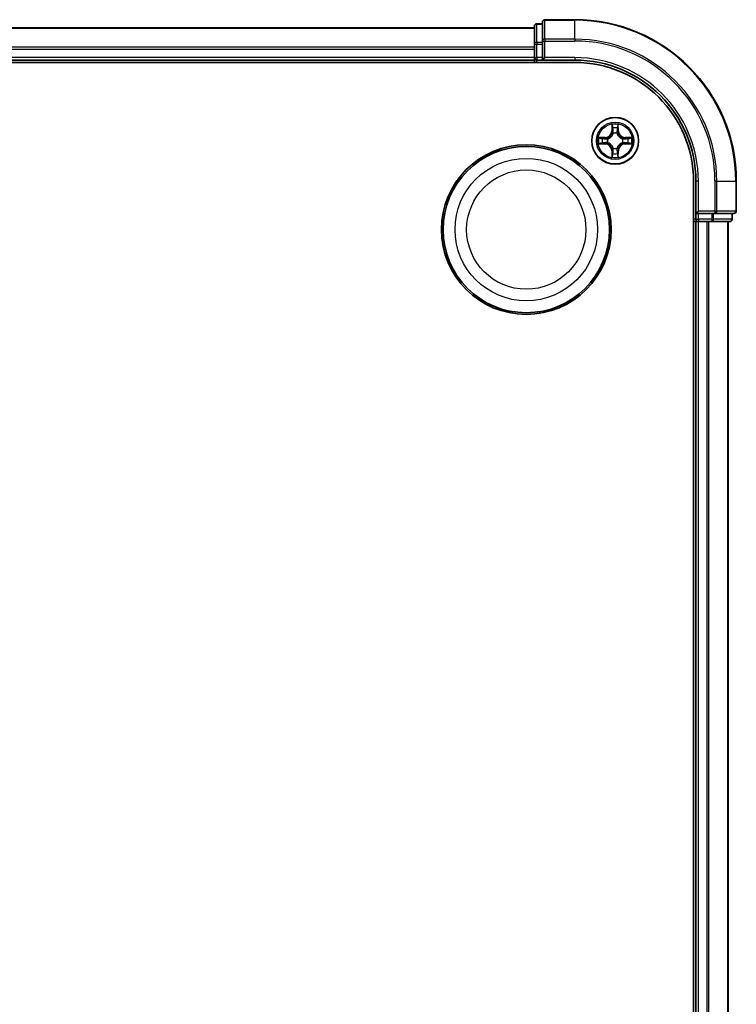
# Model space of a CAD drawing. Units: millimetres. Extents: x 0 to 5720, y 0 to 1124.
# Drawn here: x 1552 to 1640, y 680 to 802 of the extents above; entities that cross this region are included whole.
import ezdxf

# ---------------------------------------------------------------- set-up
doc = ezdxf.new("R2010")
doc.units = ezdxf.units.MM
doc.layers.add('Visible (ISO)', color=7, linetype='Continuous', lineweight=35)
doc.layers.add('Visible Narrow (ISO)', color=7, linetype='Continuous', lineweight=25)

msp = doc.modelspace()

# ---------------------------------------------------------------- linework, layer by layer
at = {"layer": 'Visible (ISO)'}
for p, q in [((1616.3443, 801.4703), (1616.3443, 799.1298)), ((1620.3443, 801.7703), (1616.6443, 801.7703)), ((1615.3443, 800.7703), (1365.3443, 800.7703)), ((1615.3443, 800.9703), (1615.3443, 798.729)), ((1616.3443, 801.2703), (1615.6443, 801.2703)), ((1616.3443, 799.1298), (1616.3443, 798.729)), ((1615.3443, 798.729), (1615.3443, 798.3534)), ((1615.3443, 798.3534), (1615.3443, 798.1298)), ((1615.3443, 798.1298), (1615.3443, 797.0703)), ((1616.3443, 797.0703), (1616.3443, 798.729)), ((1360.3443, 796.4703), (1620.3443, 796.4703)), ((1365.3443, 796.7703), (1615.3443, 796.7703)), ((1615.3443, 797.0703), (1615.3443, 796.7703)), ((1615.3443, 796.7703), (1615.3443, 796.4703)), ((1615.6443, 796.7703), (1616.3443, 796.7703)), ((1616.3443, 796.7703), (1616.6443, 797.0703)), ((1616.3443, 797.0703), (1616.3443, 796.7703)), ((1616.3443, 796.7703), (1620.3443, 796.7703)), ((1635.0443, 781.7703), (1635.0443, 571.7703)), ((1635.3443, 781.7703), (1635.3443, 777.7703)), ((1640.3443, 778.0703), (1640.3443, 781.7703)), ((1635.6443, 778.0703), (1635.3443, 777.7703)), ((1635.3443, 777.7703), (1635.3443, 777.0703)), ((1635.3443, 777.7703), (1635.6443, 777.7703)), ((1637.303, 777.7703), (1635.6443, 777.7703)), ((1637.303, 777.7703), (1637.7038, 777.7703)), ((1637.7038, 777.7703), (1640.0443, 777.7703)), ((1639.8443, 777.0703), (1639.8443, 777.7703)), ((1635.0443, 776.7703), (1635.3443, 776.7703)), ((1635.3443, 776.7703), (1635.6443, 776.7703)), ((1635.3443, 776.7703), (1635.3443, 576.7703)), ((1635.6443, 776.7703), (1636.7038, 776.7703)), ((1636.7038, 776.7703), (1636.9274, 776.7703)), ((1636.9274, 776.7703), (1637.303, 776.7703)), ((1637.303, 776.7703), (1639.5443, 776.7703)), ((1639.3443, 576.7703), (1639.3443, 776.7703))]:
    msp.add_line(p, q, dxfattribs=at)
for centre, radius in [((1625.3443, 786.7703), 2.9), ((1614.3443, 775.7703), 10.5), ((1614.3443, 775.7703), 10.3)]:
    msp.add_circle(centre, radius, dxfattribs=at)
for centre, radius, start, end in [((1616.6443, 801.4703), 0.3, 90, 180), ((1620.3443, 781.7703), 20, 0, 90), ((1615.6443, 800.9703), 0.3, 90, 180), ((1615.6443, 797.0703), 0.3, 180, 270), ((1620.3443, 781.7703), 15, 0, 90), ((1620.3443, 781.7703), 14.7, 0, 90), ((1635.6443, 777.0703), 0.3, 180, 270), ((1639.5443, 777.0703), 0.3, 270, 0), ((1640.0443, 778.0703), 0.3, 270, 0)]:
    msp.add_arc(centre, radius, start, end, dxfattribs=at)
at = {"layer": 'Visible Narrow (ISO)'}
for p, q in [((1616.6443, 801.7703), (1616.6443, 801.7008)), ((1616.6443, 801.7008), (1620.3443, 801.7008)), ((1616.6443, 799.3603), (1616.6443, 801.7008)), ((1620.3443, 801.7008), (1620.3443, 801.7703)), ((1620.3443, 799.3603), (1620.3443, 801.7008)), ((1365.3443, 800.7008), (1615.3443, 800.7008)), ((1615.6443, 801.2703), (1615.6443, 801.2008)), ((1615.6443, 798.9594), (1615.6443, 801.2008)), ((1615.6443, 801.2008), (1616.3443, 801.2008)), ((1615.6443, 798.9594), (1615.6443, 798.729)), ((1616.3443, 798.9594), (1615.6443, 798.9594)), ((1616.3443, 799.1298), (1616.6443, 799.1298)), ((1620.3443, 799.3603), (1616.6443, 799.3603)), ((1616.6443, 799.3603), (1616.6443, 799.1298)), ((1616.6443, 799.1298), (1620.3443, 799.1298)), ((1616.6443, 797.0703), (1616.6443, 799.1298)), ((1620.3443, 799.3603), (1620.3443, 799.1298)), ((1615.3443, 798.3603), (1365.3443, 798.3603)), ((1365.3443, 798.1298), (1615.3443, 798.1298)), ((1615.3443, 798.729), (1615.6443, 798.729)), ((1615.6443, 797.0703), (1615.6443, 798.729)), ((1615.6443, 798.729), (1616.3443, 798.729)), ((1615.3443, 797.0703), (1365.3443, 797.0703)), ((1615.3443, 797.0703), (1615.6443, 797.0703)), ((1615.6443, 797.0703), (1615.6443, 796.7703)), ((1616.3443, 797.0703), (1615.6443, 797.0703)), ((1615.6443, 796.4703), (1615.6443, 796.7703)), ((1620.3443, 797.0703), (1616.6443, 797.0703)), ((1620.3443, 797.0703), (1620.3443, 796.7703)), ((1624.9539, 788.7931), (1624.9403, 788.0135)), ((1624.9901, 788.0127), (1624.9403, 788.0135)), ((1624.9901, 788.0127), (1624.9986, 788.5027)), ((1624.9901, 788.0127), (1625.0627, 788.0114)), ((1625.6986, 788.0127), (1625.626, 788.0114)), ((1625.69, 788.5027), (1625.6986, 788.0127)), ((1625.6986, 788.0127), (1625.7484, 788.0135)), ((1625.7484, 788.0135), (1625.7348, 788.7931)), ((1624.1011, 787.1744), (1623.3216, 787.1608)), ((1623.612, 787.116), (1624.102, 787.1246)), ((1624.102, 787.1246), (1624.1011, 787.1744)), ((1624.102, 787.1246), (1624.1033, 787.0519)), ((1624.4074, 787.0169), (1624.428, 787.0114)), ((1625.1032, 787.6866), (1625.0978, 787.7072)), ((1625.5909, 787.7072), (1625.5854, 787.6866)), ((1626.2606, 787.0114), (1626.2813, 787.0169)), ((1626.5867, 787.1246), (1626.5854, 787.0519)), ((1626.5867, 787.1246), (1626.5875, 787.1744)), ((1626.5867, 787.1246), (1627.0767, 787.116)), ((1627.3671, 787.1608), (1626.5875, 787.1744)), ((1623.3216, 786.3799), (1624.1011, 786.3663)), ((1624.102, 786.4161), (1623.612, 786.4246)), ((1624.102, 786.4161), (1624.1011, 786.3663)), ((1624.102, 786.4161), (1624.1033, 786.4887)), ((1624.428, 786.5292), (1624.4074, 786.5238)), ((1624.9901, 785.528), (1624.9403, 785.5271)), ((1624.9403, 785.5271), (1624.9539, 784.7476)), ((1624.9901, 785.528), (1625.0627, 785.5293)), ((1624.9986, 785.0379), (1624.9901, 785.528)), ((1625.0978, 785.8334), (1625.1032, 785.854)), ((1625.5854, 785.854), (1625.5909, 785.8334)), ((1625.6986, 785.528), (1625.626, 785.5293)), ((1625.6986, 785.528), (1625.69, 785.0379)), ((1625.6986, 785.528), (1625.7484, 785.5271)), ((1625.7348, 784.7476), (1625.7484, 785.5271)), ((1626.2813, 786.5238), (1626.2606, 786.5292)), ((1626.5867, 786.4161), (1626.5854, 786.4887)), ((1627.0767, 786.4246), (1626.5867, 786.4161)), ((1626.5867, 786.4161), (1626.5875, 786.3663)), ((1626.5875, 786.3663), (1627.3671, 786.3799)), ((1635.6443, 781.7703), (1635.3443, 781.7703)), ((1635.6443, 778.0703), (1635.6443, 781.7703)), ((1637.7038, 781.7703), (1637.7038, 778.0703)), ((1637.9343, 781.7703), (1637.7038, 781.7703)), ((1637.9343, 778.0703), (1637.9343, 781.7703)), ((1637.9343, 781.7703), (1640.2748, 781.7703)), ((1640.2748, 781.7703), (1640.2748, 778.0703)), ((1640.2748, 781.7703), (1640.3443, 781.7703)), ((1635.3443, 777.0703), (1635.0443, 777.0703)), ((1635.3443, 777.0703), (1635.6443, 777.0703)), ((1637.7038, 778.0703), (1635.6443, 778.0703)), ((1635.6443, 777.0703), (1635.6443, 777.7703)), ((1637.303, 777.0703), (1635.6443, 777.0703)), ((1635.6443, 777.0703), (1635.6443, 776.7703)), ((1637.303, 777.7703), (1637.303, 777.0703)), ((1637.303, 777.0703), (1637.303, 776.7703)), ((1637.303, 777.0703), (1637.5334, 777.0703)), ((1637.5334, 777.0703), (1637.5334, 777.7703)), ((1639.7748, 777.0703), (1637.5334, 777.0703)), ((1637.7038, 778.0703), (1637.7038, 777.7703)), ((1637.7038, 778.0703), (1637.9343, 778.0703)), ((1640.2748, 778.0703), (1637.9343, 778.0703)), ((1639.7748, 777.7703), (1639.7748, 777.0703)), ((1639.7748, 777.0703), (1639.8443, 777.0703)), ((1640.2748, 778.0703), (1640.3443, 778.0703)), ((1635.6443, 576.7703), (1635.6443, 776.7703)), ((1636.7038, 776.7703), (1636.7038, 576.7703)), ((1636.9343, 576.7703), (1636.9343, 776.7703)), ((1639.2748, 776.7703), (1639.2748, 576.7703))]:
    msp.add_line(p, q, dxfattribs=at)
for centre, radius in [((1625.3443, 786.7703), 2.8677), ((1625.3443, 786.7703), 2.3092), ((1625.3443, 786.7703), 2.1415), ((1614.3443, 775.7703), 8.8207), ((1614.3443, 775.7703), 7.384)]:
    msp.add_circle(centre, radius, dxfattribs=at)
for centre, radius, start, end in [((1620.3443, 781.7703), 19.9305, 0, 90), ((1620.3443, 781.7703), 17.59, 0, 90), ((1620.3443, 781.7703), 17.3595, 0, 90), ((1620.3443, 781.7703), 15.3, 0, 90), ((1624.0862, 788.0284), 0.8542, 271, 359), ((1624.0862, 788.0284), 0.904, 271, 359), ((1625.3443, 786.7703), 2.0601, 79.074582, 100.925418), ((1625.3443, 786.7703), 1.6122, 79.692479, 100.307521), ((1626.6024, 788.0284), 0.904, 181, 269), ((1626.6024, 788.0284), 0.8542, 181, 269), ((1625.3443, 786.7703), 2.0601, 169.074582, 190.925418), ((1625.3443, 786.7703), 1.6122, 169.692479, 190.307521), ((1625.3443, 786.7703), 0.9688, 165.258044, 194.741956), ((1625.3443, 786.7703), 0.9475, 165.258044, 194.741956), ((1625.3443, 786.7703), 0.9688, 75.258044, 104.741956), ((1625.3443, 786.7703), 0.9475, 75.258044, 104.741956), ((1625.3443, 786.7703), 0.9475, 345.258044, 14.741956), ((1625.3443, 786.7703), 0.9688, 345.258044, 14.741956), ((1625.3443, 786.7703), 1.6122, 349.692479, 10.307521), ((1625.3443, 786.7703), 2.0601, 349.074582, 10.925418), ((1624.0862, 785.5122), 0.8542, 1, 89), ((1624.0862, 785.5122), 0.904, 1, 89), ((1625.3443, 786.7703), 0.9688, 255.258044, 284.741956), ((1625.3443, 786.7703), 0.9475, 255.258044, 284.741956), ((1626.6024, 785.5122), 0.904, 91, 179), ((1626.6024, 785.5122), 0.8542, 91, 179), ((1625.3443, 786.7703), 2.0601, 259.074582, 280.925418), ((1625.3443, 786.7703), 1.6122, 259.692479, 280.307521)]:
    msp.add_arc(centre, radius, start, end, dxfattribs=at)
for centre, major_axis, ratio, start_param, end_param in [((1616.6443, 801.4703), (-0.3, 0), 0.76822128, 4.71238898, 6.28318531), ((1615.6443, 800.9703), (-0.3, 0), 0.76822128, 4.71238898, 6.28318531), ((1615.6443, 798.729), (-0.3, 0), 0.76822128, 4.71238898, 6.28318531), ((1616.6443, 799.1298), (-0.3, 0), 0.76822128, 4.71238898, 6.28318531), ((1625.0484, 788.5018), (-0.05, -0.002), 0.54850665, 4.7835784, 6.17876057), ((1625.0639, 788.3124), (-0.0494, -0.008), 0.89574018, 4.73044269, 6.08586581), ((1625.1125, 788.0105), (-0.0494, -0.008), 0.89572054, 4.73483766, 6.08588361), ((1625.5762, 788.0105), (0.0494, -0.008), 0.89572054, 0.1973017, 1.54834765), ((1625.6248, 788.3124), (0.0494, -0.008), 0.89574018, 0.19731949, 1.55274262), ((1625.6402, 788.5018), (0.05, -0.002), 0.54850665, 0.10442473, 1.4996069), ((1623.6128, 787.0662), (0.002, 0.05), 0.54850665, 0.10442473, 1.4996069), ((1623.8023, 787.0508), (0.008, 0.0494), 0.89574018, 0.19731949, 1.55274262), ((1624.1042, 787.0021), (0.008, 0.0494), 0.89572054, 0.1973017, 1.54834765), ((1624.4508, 787.0055), (-0.0091, 0.0492), 0.87684641, 0.18229136, 1.17990219), ((1624.4508, 787.0055), (-0.0149, 0.0477), 0.41070123, 0.09573579, 1.31868747), ((1625.1092, 787.6639), (-0.0492, 0.0091), 0.87684642, 5.10328313, 6.10089396), ((1625.1092, 787.6639), (-0.0477, 0.0149), 0.41070123, 4.96449783, 6.18744952), ((1625.5795, 787.6639), (0.0477, 0.0149), 0.41070123, 0.09573579, 1.31868747), ((1625.5795, 787.6639), (0.0492, 0.0091), 0.87684641, 0.18229136, 1.17990219), ((1626.2379, 787.0055), (0.0091, 0.0492), 0.87684642, 5.10328313, 6.10089396), ((1626.2379, 787.0055), (0.0149, 0.0477), 0.41070123, 4.96449783, 6.18744952), ((1626.5845, 787.0021), (-0.008, 0.0494), 0.89572054, 4.73483766, 6.08588361), ((1626.8864, 787.0508), (-0.008, 0.0494), 0.89574018, 4.73044269, 6.08586581), ((1627.0759, 787.0662), (-0.002, 0.05), 0.54850665, 4.7835784, 6.17876057), ((1623.6128, 786.4744), (0.002, -0.05), 0.54850665, 4.7835784, 6.17876057), ((1623.8023, 786.4899), (0.008, -0.0494), 0.89574018, 4.73044269, 6.08586581), ((1624.1042, 786.5385), (0.008, -0.0494), 0.89572054, 4.73483766, 6.08588361), ((1624.4508, 786.5352), (-0.0091, -0.0492), 0.87684642, 5.10328313, 6.10089396), ((1624.4508, 786.5352), (-0.0149, -0.0477), 0.41070123, 4.96449783, 6.18744952), ((1625.1092, 785.8767), (-0.0492, -0.0091), 0.87684641, 0.18229136, 1.17990219), ((1625.1092, 785.8767), (-0.0477, -0.0149), 0.41070123, 0.09573579, 1.31868747), ((1625.1125, 785.5301), (-0.0494, 0.008), 0.89572054, 0.1973017, 1.54834765), ((1625.5762, 785.5301), (0.0494, 0.008), 0.89572054, 4.73483766, 6.08588361), ((1625.5795, 785.8767), (0.0477, -0.0149), 0.41070123, 4.96449783, 6.18744952), ((1625.5795, 785.8767), (0.0492, -0.0091), 0.87684642, 5.10328313, 6.10089396), ((1626.2379, 786.5352), (0.0149, -0.0477), 0.41070123, 0.09573579, 1.31868747), ((1626.2379, 786.5352), (0.0091, -0.0492), 0.87684641, 0.18229136, 1.17990219), ((1626.5845, 786.5385), (-0.008, -0.0494), 0.89572054, 0.1973017, 1.54834765), ((1626.8864, 786.4899), (-0.008, -0.0494), 0.89574018, 0.19731949, 1.55274262), ((1627.0759, 786.4744), (-0.002, -0.05), 0.54850665, 0.10442473, 1.4996069), ((1625.0484, 785.0388), (-0.05, 0.002), 0.54850665, 0.10442473, 1.4996069), ((1625.0639, 785.2282), (-0.0494, 0.008), 0.89574018, 0.19731949, 1.55274262), ((1625.6248, 785.2282), (0.0494, 0.008), 0.89574018, 4.73044269, 6.08586581), ((1625.6402, 785.0388), (0.05, 0.002), 0.54850665, 4.7835784, 6.17876057), ((1637.303, 777.0703), (0, -0.3), 0.76822128, 0, 1.57079633), ((1637.7038, 778.0703), (0, -0.3), 0.76822128, 0, 1.57079633), ((1639.5443, 777.0703), (0, -0.3), 0.76822128, 0, 1.57079633), ((1640.0443, 778.0703), (0, -0.3), 0.76822128, 0, 1.57079633)]:
    msp.add_ellipse(centre, major_axis=major_axis, ratio=ratio, start_param=start_param, end_param=end_param, dxfattribs=at)
for points, knots in [([(1625.0438, 788.529), (1625.0434, 788.5441), (1625.0413, 788.5596), (1625.0328, 788.6005), (1625.0247, 788.6262), (1625.0066, 788.6748), (1624.9969, 788.6979), (1624.9761, 788.745), (1624.9649, 788.7691), (1624.9539, 788.7931)], [0, 0, 0, 0, 0.0059340385, 0.0059340385, 0.0154285, 0.0154285, 0.0237449879, 0.0237449879, 0.0323943032, 0.0323943032, 0.0323943032, 0.0323943032]), ([(1624.9539, 788.7931), (1624.9594, 788.7667), (1624.965, 788.7402), (1624.9754, 788.6883), (1624.9802, 788.6629), (1624.9892, 788.6094), (1624.9932, 788.5812), (1624.9974, 788.5362), (1624.9985, 788.5192), (1624.9986, 788.5027)], [-0.0323943032, -0.0323943032, -0.0323943032, -0.0323943032, -0.0237449879, -0.0237449879, -0.0154285, -0.0154285, -0.0059340385, -0.0059340385, 0, 0, 0, 0]), ([(1624.9986, 788.5027), (1625.0003, 788.4624), (1625.0024, 788.4255), (1625.0076, 788.3616), (1625.0107, 788.3345), (1625.0141, 788.3133)], [0, 0, 0, 0, 0.014491423, 0.014491423, 0.0289828459, 0.0289828459, 0.0289828459, 0.0289828459]), ([(1625.0141, 788.3133), (1625.0222, 788.263), (1625.0303, 788.2127), (1625.0465, 788.112), (1625.0546, 788.0617), (1625.0627, 788.0114)], [0, 0, 0, 0, 0.0343899271, 0.0343899271, 0.0687798542, 0.0687798542, 0.0687798542, 0.0687798542]), ([(1625.0559, 788.3565), (1625.0528, 788.3758), (1625.0503, 788.4004), (1625.0462, 788.4587), (1625.0447, 788.4923), (1625.0438, 788.529)], [-0.0289828459, -0.0289828459, -0.0289828459, -0.0289828459, -0.014491423, -0.014491423, 0, 0, 0, 0]), ([(1625.1043, 788.0545), (1625.0962, 788.1049), (1625.0882, 788.1552), (1625.072, 788.2558), (1625.064, 788.3062), (1625.0559, 788.3565)], [-0.0687798542, -0.0687798542, -0.0687798542, -0.0687798542, -0.0343899271, -0.0343899271, 0, 0, 0, 0]), ([(1625.0627, 788.0114), (1625.0744, 787.943), (1625.0789, 787.8733), (1625.0738, 787.7622), (1625.0696, 787.7219), (1625.0623, 787.6806)], [0, 0, 0, 0, 0.0491206273, 0.0491206273, 0.0764653604, 0.0764653604, 0.0764653604, 0.0764653604]), ([(1625.0978, 787.7072), (1625.1066, 787.7506), (1625.1121, 787.7929), (1625.1197, 787.9095), (1625.1158, 787.9827), (1625.1043, 788.0545)], [-0.0764653604, -0.0764653604, -0.0764653604, -0.0764653604, -0.0491206273, -0.0491206273, 0, 0, 0, 0]), ([(1625.5844, 788.0545), (1625.5729, 787.9827), (1625.569, 787.9095), (1625.5766, 787.7929), (1625.5821, 787.7506), (1625.5909, 787.7072)], [-0.0982412545, -0.0982412545, -0.0982412545, -0.0982412545, -0.0491206273, -0.0491206273, -0.0217758941, -0.0217758941, -0.0217758941, -0.0217758941]), ([(1625.6328, 788.3565), (1625.6247, 788.3062), (1625.6167, 788.2558), (1625.6005, 788.1552), (1625.5925, 788.1049), (1625.5844, 788.0545)], [-0.0687798542, -0.0687798542, -0.0687798542, -0.0687798542, -0.0343899271, -0.0343899271, 0, 0, 0, 0]), ([(1625.6264, 787.6806), (1625.6191, 787.7219), (1625.6149, 787.7622), (1625.6097, 787.8733), (1625.6143, 787.943), (1625.626, 788.0114)], [0.0217758941, 0.0217758941, 0.0217758941, 0.0217758941, 0.0491206273, 0.0491206273, 0.0982412545, 0.0982412545, 0.0982412545, 0.0982412545]), ([(1625.626, 788.0114), (1625.6341, 788.0617), (1625.6422, 788.112), (1625.6584, 788.2127), (1625.6665, 788.263), (1625.6746, 788.3133)], [0, 0, 0, 0, 0.0343899271, 0.0343899271, 0.0687798542, 0.0687798542, 0.0687798542, 0.0687798542]), ([(1625.6449, 788.529), (1625.644, 788.4925), (1625.6425, 788.4591), (1625.6385, 788.4008), (1625.6359, 788.3759), (1625.6328, 788.3565)], [-0.0289828459, -0.0289828459, -0.0289828459, -0.0289828459, -0.0145850634, -0.0145850634, 0, 0, 0, 0]), ([(1625.7348, 788.7931), (1625.7213, 788.7639), (1625.7077, 788.7345), (1625.6791, 788.6679), (1625.6648, 788.6312), (1625.6494, 788.5726), (1625.6454, 788.5504), (1625.6449, 788.529)], [-0.0003383294, -0.0003383294, -0.0003383294, -0.0003383294, 0.0102009359, 0.0102009359, 0.0236501899, 0.0236501899, 0.0320559737, 0.0320559737, 0.0320559737, 0.0320559737]), ([(1625.6746, 788.3133), (1625.678, 788.3346), (1625.6811, 788.3619), (1625.6863, 788.426), (1625.6884, 788.4626), (1625.69, 788.5027)], [0, 0, 0, 0, 0.0145850634, 0.0145850634, 0.0289828459, 0.0289828459, 0.0289828459, 0.0289828459]), ([(1625.69, 788.5027), (1625.6903, 788.5261), (1625.6923, 788.5505), (1625.6999, 788.6149), (1625.707, 788.6554), (1625.7212, 788.7286), (1625.728, 788.761), (1625.7348, 788.7931)], [-0.0320559737, -0.0320559737, -0.0320559737, -0.0320559737, -0.0236501899, -0.0236501899, -0.0102009359, -0.0102009359, 0.0003383294, 0.0003383294, 0.0003383294, 0.0003383294]), ([(1623.612, 787.116), (1623.5886, 787.1163), (1623.5642, 787.1182), (1623.4997, 787.1259), (1623.4593, 787.133), (1623.3861, 787.1472), (1623.3537, 787.154), (1623.3216, 787.1608)], [-0.0320559737, -0.0320559737, -0.0320559737, -0.0320559737, -0.0236501899, -0.0236501899, -0.0102009359, -0.0102009359, 0.0003383294, 0.0003383294, 0.0003383294, 0.0003383294]), ([(1623.3216, 787.1608), (1623.3508, 787.1473), (1623.3802, 787.1337), (1623.4467, 787.1051), (1623.4835, 787.0908), (1623.5421, 787.0754), (1623.5643, 787.0714), (1623.5856, 787.0709)], [-0.0003383294, -0.0003383294, -0.0003383294, -0.0003383294, 0.0102009359, 0.0102009359, 0.0236501899, 0.0236501899, 0.0320559737, 0.0320559737, 0.0320559737, 0.0320559737]), ([(1623.5856, 787.0709), (1623.6222, 787.07), (1623.6556, 787.0685), (1623.7139, 787.0645), (1623.7388, 787.0619), (1623.7582, 787.0588)], [-0.0289828459, -0.0289828459, -0.0289828459, -0.0289828459, -0.0145850634, -0.0145850634, 0, 0, 0, 0]), ([(1623.8014, 787.1006), (1623.78, 787.104), (1623.7527, 787.1071), (1623.6887, 787.1123), (1623.6521, 787.1144), (1623.612, 787.116)], [0, 0, 0, 0, 0.0145850634, 0.0145850634, 0.0289828459, 0.0289828459, 0.0289828459, 0.0289828459]), ([(1623.7582, 787.0588), (1623.8085, 787.0507), (1623.8588, 787.0426), (1623.9595, 787.0265), (1624.0098, 787.0184), (1624.0601, 787.0104)], [-0.0687798542, -0.0687798542, -0.0687798542, -0.0687798542, -0.0343899271, -0.0343899271, 0, 0, 0, 0]), ([(1624.1033, 787.0519), (1624.053, 787.0601), (1624.0026, 787.0682), (1623.902, 787.0844), (1623.8517, 787.0925), (1623.8014, 787.1006)], [0, 0, 0, 0, 0.0343899271, 0.0343899271, 0.0687798542, 0.0687798542, 0.0687798542, 0.0687798542]), ([(1624.0601, 787.0104), (1624.132, 786.9989), (1624.2052, 786.995), (1624.3218, 787.0026), (1624.3641, 787.0081), (1624.4074, 787.0169)], [-0.0982412545, -0.0982412545, -0.0982412545, -0.0982412545, -0.0491206273, -0.0491206273, -0.0217758941, -0.0217758941, -0.0217758941, -0.0217758941]), ([(1624.434, 787.0524), (1624.3928, 787.0451), (1624.3525, 787.0408), (1624.2414, 787.0357), (1624.1717, 787.0403), (1624.1033, 787.0519)], [0.0217758941, 0.0217758941, 0.0217758941, 0.0217758941, 0.0491206273, 0.0491206273, 0.0982412545, 0.0982412545, 0.0982412545, 0.0982412545]), ([(1624.428, 787.0114), (1624.4439, 787.0166), (1624.4598, 787.0222), (1624.5558, 787.0587), (1624.6349, 787.1004), (1624.7576, 787.1883), (1624.8032, 787.2269), (1624.8455, 787.2692), (1624.8878, 787.3114), (1624.9264, 787.3571), (1625.0143, 787.4798), (1625.056, 787.5589), (1625.0925, 787.6549), (1625.0981, 787.6707), (1625.1032, 787.6866)], [-0.174866013, -0.174866013, -0.174866013, -0.174866013, -0.16940495, -0.16940495, -0.141674077, -0.141674077, -0.124342281, -0.124342281, -0.124342281, -0.107010485, -0.107010485, -0.079279611, -0.079279611, -0.073818549, -0.073818549, -0.073818549, -0.073818549]), ([(1625.0623, 787.6806), (1625.0576, 787.6655), (1625.0525, 787.6504), (1625.0193, 787.5592), (1624.9814, 787.4843), (1624.9013, 787.3693), (1624.8659, 787.3268), (1624.8269, 787.2878), (1624.7879, 787.2488), (1624.7454, 787.2134), (1624.6304, 787.1332), (1624.5555, 787.0954), (1624.4642, 787.0621), (1624.4491, 787.0571), (1624.434, 787.0524)], [0.073818549, 0.073818549, 0.073818549, 0.073818549, 0.079279611, 0.079279611, 0.107010485, 0.107010485, 0.124342281, 0.124342281, 0.124342281, 0.141674077, 0.141674077, 0.16940495, 0.16940495, 0.174866013, 0.174866013, 0.174866013, 0.174866013]), ([(1625.5854, 787.6866), (1625.5906, 787.6707), (1625.5962, 787.6549), (1625.6327, 787.5589), (1625.6744, 787.4798), (1625.7623, 787.3571), (1625.8009, 787.3114), (1625.8432, 787.2692), (1625.8854, 787.2269), (1625.9311, 787.1883), (1626.0538, 787.1004), (1626.1329, 787.0587), (1626.2289, 787.0222), (1626.2447, 787.0166), (1626.2606, 787.0114)], [-0.174866013, -0.174866013, -0.174866013, -0.174866013, -0.16940495, -0.16940495, -0.141674077, -0.141674077, -0.124342281, -0.124342281, -0.124342281, -0.107010485, -0.107010485, -0.079279611, -0.079279611, -0.073818549, -0.073818549, -0.073818549, -0.073818549]), ([(1626.2547, 787.0524), (1626.2395, 787.0571), (1626.2245, 787.0621), (1626.1332, 787.0954), (1626.0583, 787.1332), (1625.9433, 787.2134), (1625.9008, 787.2488), (1625.8618, 787.2878), (1625.8228, 787.3268), (1625.7874, 787.3693), (1625.7073, 787.4843), (1625.6694, 787.5592), (1625.6362, 787.6504), (1625.6311, 787.6655), (1625.6264, 787.6806)], [0.073818549, 0.073818549, 0.073818549, 0.073818549, 0.079279611, 0.079279611, 0.107010485, 0.107010485, 0.124342281, 0.124342281, 0.124342281, 0.141674077, 0.141674077, 0.16940495, 0.16940495, 0.174866013, 0.174866013, 0.174866013, 0.174866013]), ([(1626.5854, 787.0519), (1626.517, 787.0403), (1626.4473, 787.0357), (1626.3362, 787.0408), (1626.2959, 787.0451), (1626.2547, 787.0524)], [0, 0, 0, 0, 0.0491206273, 0.0491206273, 0.0764653604, 0.0764653604, 0.0764653604, 0.0764653604]), ([(1626.2813, 787.0169), (1626.3246, 787.0081), (1626.3669, 787.0026), (1626.4835, 786.995), (1626.5567, 786.9989), (1626.6286, 787.0104)], [-0.0764653604, -0.0764653604, -0.0764653604, -0.0764653604, -0.0491206273, -0.0491206273, 0, 0, 0, 0]), ([(1626.8873, 787.1006), (1626.837, 787.0925), (1626.7867, 787.0844), (1626.686, 787.0682), (1626.6357, 787.0601), (1626.5854, 787.0519)], [0, 0, 0, 0, 0.0343899271, 0.0343899271, 0.0687798542, 0.0687798542, 0.0687798542, 0.0687798542]), ([(1626.6286, 787.0104), (1626.6789, 787.0184), (1626.7292, 787.0265), (1626.8299, 787.0426), (1626.8802, 787.0507), (1626.9305, 787.0588)], [-0.0687798542, -0.0687798542, -0.0687798542, -0.0687798542, -0.0343899271, -0.0343899271, 0, 0, 0, 0]), ([(1627.0767, 787.116), (1627.0364, 787.1144), (1626.9995, 787.1123), (1626.9356, 787.1071), (1626.9085, 787.104), (1626.8873, 787.1006)], [0, 0, 0, 0, 0.014491423, 0.014491423, 0.0289828459, 0.0289828459, 0.0289828459, 0.0289828459]), ([(1626.9305, 787.0588), (1626.9498, 787.0619), (1626.9745, 787.0644), (1627.0327, 787.0685), (1627.0663, 787.07), (1627.1031, 787.0709)], [-0.0289828459, -0.0289828459, -0.0289828459, -0.0289828459, -0.014491423, -0.014491423, 0, 0, 0, 0]), ([(1627.3671, 787.1608), (1627.3407, 787.1552), (1627.3142, 787.1497), (1627.2623, 787.1393), (1627.237, 787.1345), (1627.1834, 787.1255), (1627.1552, 787.1215), (1627.1103, 787.1172), (1627.0932, 787.1162), (1627.0767, 787.116)], [-0.0323943032, -0.0323943032, -0.0323943032, -0.0323943032, -0.0237449879, -0.0237449879, -0.0154285, -0.0154285, -0.0059340385, -0.0059340385, 0, 0, 0, 0]), ([(1627.1031, 787.0709), (1627.1181, 787.0712), (1627.1336, 787.0733), (1627.1746, 787.0819), (1627.2002, 787.09), (1627.2488, 787.1081), (1627.2719, 787.1178), (1627.3191, 787.1386), (1627.3432, 787.1497), (1627.3671, 787.1608)], [0, 0, 0, 0, 0.0059340385, 0.0059340385, 0.0154285, 0.0154285, 0.0237449879, 0.0237449879, 0.0323943032, 0.0323943032, 0.0323943032, 0.0323943032]), ([(1623.5856, 786.4698), (1623.5706, 786.4694), (1623.5551, 786.4673), (1623.5141, 786.4588), (1623.4885, 786.4506), (1623.4398, 786.4325), (1623.4168, 786.4229), (1623.3696, 786.4021), (1623.3455, 786.3909), (1623.3216, 786.3799)], [0, 0, 0, 0, 0.0059340385, 0.0059340385, 0.0154285, 0.0154285, 0.0237449879, 0.0237449879, 0.0323943032, 0.0323943032, 0.0323943032, 0.0323943032]), ([(1623.3216, 786.3799), (1623.3479, 786.3854), (1623.3745, 786.391), (1623.4264, 786.4014), (1623.4517, 786.4062), (1623.5053, 786.4152), (1623.5335, 786.4192), (1623.5784, 786.4234), (1623.5954, 786.4244), (1623.612, 786.4246)], [-0.0323943032, -0.0323943032, -0.0323943032, -0.0323943032, -0.0237449879, -0.0237449879, -0.0154285, -0.0154285, -0.0059340385, -0.0059340385, 0, 0, 0, 0]), ([(1623.7582, 786.4819), (1623.7389, 786.4788), (1623.7142, 786.4762), (1623.656, 786.4722), (1623.6224, 786.4707), (1623.5856, 786.4698)], [-0.0289828459, -0.0289828459, -0.0289828459, -0.0289828459, -0.014491423, -0.014491423, 0, 0, 0, 0]), ([(1623.612, 786.4246), (1623.6523, 786.4262), (1623.6892, 786.4284), (1623.7531, 786.4336), (1623.7802, 786.4367), (1623.8014, 786.4401)], [0, 0, 0, 0, 0.014491423, 0.014491423, 0.0289828459, 0.0289828459, 0.0289828459, 0.0289828459]), ([(1624.0601, 786.5303), (1624.0098, 786.5222), (1623.9595, 786.5142), (1623.8588, 786.498), (1623.8085, 786.4899), (1623.7582, 786.4819)], [-0.0687798542, -0.0687798542, -0.0687798542, -0.0687798542, -0.0343899271, -0.0343899271, 0, 0, 0, 0]), ([(1623.8014, 786.4401), (1623.8517, 786.4482), (1623.902, 786.4563), (1624.0026, 786.4725), (1624.053, 786.4806), (1624.1033, 786.4887)], [0, 0, 0, 0, 0.0343899271, 0.0343899271, 0.0687798542, 0.0687798542, 0.0687798542, 0.0687798542]), ([(1624.4074, 786.5238), (1624.3641, 786.5326), (1624.3218, 786.538), (1624.2052, 786.5456), (1624.132, 786.5418), (1624.0601, 786.5303)], [-0.0764653604, -0.0764653604, -0.0764653604, -0.0764653604, -0.0491206273, -0.0491206273, 0, 0, 0, 0]), ([(1624.1033, 786.4887), (1624.1717, 786.5004), (1624.2414, 786.5049), (1624.3525, 786.4998), (1624.3928, 786.4955), (1624.434, 786.4883)], [0, 0, 0, 0, 0.0491206273, 0.0491206273, 0.0764653604, 0.0764653604, 0.0764653604, 0.0764653604]), ([(1625.1032, 785.854), (1625.0981, 785.8699), (1625.0925, 785.8858), (1625.056, 785.9818), (1625.0143, 786.0609), (1624.9264, 786.1836), (1624.8878, 786.2292), (1624.8455, 786.2715), (1624.8032, 786.3137), (1624.7576, 786.3524), (1624.6349, 786.4403), (1624.5558, 786.482), (1624.4598, 786.5185), (1624.4439, 786.5241), (1624.428, 786.5292)], [-0.174866013, -0.174866013, -0.174866013, -0.174866013, -0.16940495, -0.16940495, -0.141674077, -0.141674077, -0.124342281, -0.124342281, -0.124342281, -0.107010485, -0.107010485, -0.079279611, -0.079279611, -0.073818549, -0.073818549, -0.073818549, -0.073818549]), ([(1624.434, 786.4883), (1624.4491, 786.4836), (1624.4642, 786.4785), (1624.5555, 786.4453), (1624.6304, 786.4074), (1624.7454, 786.3272), (1624.7879, 786.2919), (1624.8269, 786.2529), (1624.8659, 786.2139), (1624.9013, 786.1714), (1624.9814, 786.0564), (1625.0193, 785.9815), (1625.0525, 785.8902), (1625.0576, 785.8751), (1625.0623, 785.86)], [0.073818549, 0.073818549, 0.073818549, 0.073818549, 0.079279611, 0.079279611, 0.107010485, 0.107010485, 0.124342281, 0.124342281, 0.124342281, 0.141674077, 0.141674077, 0.16940495, 0.16940495, 0.174866013, 0.174866013, 0.174866013, 0.174866013]), ([(1625.0627, 785.5293), (1625.0546, 785.4789), (1625.0465, 785.4286), (1625.0303, 785.328), (1625.0222, 785.2777), (1625.0141, 785.2274)], [0, 0, 0, 0, 0.0343899271, 0.0343899271, 0.0687798542, 0.0687798542, 0.0687798542, 0.0687798542]), ([(1625.0559, 785.1842), (1625.064, 785.2345), (1625.072, 785.2848), (1625.0882, 785.3855), (1625.0962, 785.4358), (1625.1043, 785.4861)], [-0.0687798542, -0.0687798542, -0.0687798542, -0.0687798542, -0.0343899271, -0.0343899271, 0, 0, 0, 0]), ([(1625.0623, 785.86), (1625.0696, 785.8188), (1625.0738, 785.7785), (1625.0789, 785.6673), (1625.0744, 785.5977), (1625.0627, 785.5293)], [0.0217758941, 0.0217758941, 0.0217758941, 0.0217758941, 0.0491206273, 0.0491206273, 0.0982412545, 0.0982412545, 0.0982412545, 0.0982412545]), ([(1625.1043, 785.4861), (1625.1158, 785.558), (1625.1197, 785.6311), (1625.1121, 785.7478), (1625.1066, 785.7901), (1625.0978, 785.8334)], [-0.0982412545, -0.0982412545, -0.0982412545, -0.0982412545, -0.0491206273, -0.0491206273, -0.0217758941, -0.0217758941, -0.0217758941, -0.0217758941]), ([(1625.5909, 785.8334), (1625.5821, 785.7901), (1625.5766, 785.7478), (1625.569, 785.6311), (1625.5729, 785.558), (1625.5844, 785.4861)], [-0.0764653604, -0.0764653604, -0.0764653604, -0.0764653604, -0.0491206273, -0.0491206273, 0, 0, 0, 0]), ([(1625.5844, 785.4861), (1625.5925, 785.4358), (1625.6005, 785.3855), (1625.6167, 785.2848), (1625.6247, 785.2345), (1625.6328, 785.1842)], [-0.0687798542, -0.0687798542, -0.0687798542, -0.0687798542, -0.0343899271, -0.0343899271, 0, 0, 0, 0]), ([(1626.2606, 786.5292), (1626.2447, 786.5241), (1626.2289, 786.5185), (1626.1329, 786.482), (1626.0538, 786.4403), (1625.9311, 786.3524), (1625.8854, 786.3137), (1625.8432, 786.2715), (1625.8009, 786.2292), (1625.7623, 786.1836), (1625.6744, 786.0609), (1625.6327, 785.9818), (1625.5962, 785.8858), (1625.5906, 785.8699), (1625.5854, 785.854)], [-0.174866013, -0.174866013, -0.174866013, -0.174866013, -0.16940495, -0.16940495, -0.141674077, -0.141674077, -0.124342281, -0.124342281, -0.124342281, -0.107010485, -0.107010485, -0.079279611, -0.079279611, -0.073818549, -0.073818549, -0.073818549, -0.073818549]), ([(1625.626, 785.5293), (1625.6143, 785.5977), (1625.6097, 785.6673), (1625.6149, 785.7785), (1625.6191, 785.8188), (1625.6264, 785.86)], [0, 0, 0, 0, 0.0491206273, 0.0491206273, 0.0764653604, 0.0764653604, 0.0764653604, 0.0764653604]), ([(1625.6746, 785.2274), (1625.6665, 785.2777), (1625.6584, 785.328), (1625.6422, 785.4286), (1625.6341, 785.4789), (1625.626, 785.5293)], [0, 0, 0, 0, 0.0343899271, 0.0343899271, 0.0687798542, 0.0687798542, 0.0687798542, 0.0687798542]), ([(1625.6264, 785.86), (1625.6311, 785.8751), (1625.6362, 785.8902), (1625.6694, 785.9815), (1625.7073, 786.0564), (1625.7874, 786.1714), (1625.8228, 786.2139), (1625.8618, 786.2529), (1625.9008, 786.2919), (1625.9433, 786.3272), (1626.0583, 786.4074), (1626.1332, 786.4453), (1626.2245, 786.4785), (1626.2395, 786.4836), (1626.2547, 786.4883)], [0.073818549, 0.073818549, 0.073818549, 0.073818549, 0.079279611, 0.079279611, 0.107010485, 0.107010485, 0.124342281, 0.124342281, 0.124342281, 0.141674077, 0.141674077, 0.16940495, 0.16940495, 0.174866013, 0.174866013, 0.174866013, 0.174866013]), ([(1626.2547, 786.4883), (1626.2959, 786.4955), (1626.3362, 786.4998), (1626.4473, 786.5049), (1626.517, 786.5004), (1626.5854, 786.4887)], [0.0217758941, 0.0217758941, 0.0217758941, 0.0217758941, 0.0491206273, 0.0491206273, 0.0982412545, 0.0982412545, 0.0982412545, 0.0982412545]), ([(1626.6286, 786.5303), (1626.5567, 786.5418), (1626.4835, 786.5456), (1626.3669, 786.538), (1626.3246, 786.5326), (1626.2813, 786.5238)], [-0.0982412545, -0.0982412545, -0.0982412545, -0.0982412545, -0.0491206273, -0.0491206273, -0.0217758941, -0.0217758941, -0.0217758941, -0.0217758941]), ([(1626.5854, 786.4887), (1626.6357, 786.4806), (1626.686, 786.4725), (1626.7867, 786.4563), (1626.837, 786.4482), (1626.8873, 786.4401)], [0, 0, 0, 0, 0.0343899271, 0.0343899271, 0.0687798542, 0.0687798542, 0.0687798542, 0.0687798542]), ([(1626.9305, 786.4819), (1626.8802, 786.4899), (1626.8299, 786.498), (1626.7292, 786.5142), (1626.6789, 786.5222), (1626.6286, 786.5303)], [-0.0687798542, -0.0687798542, -0.0687798542, -0.0687798542, -0.0343899271, -0.0343899271, 0, 0, 0, 0]), ([(1626.8873, 786.4401), (1626.9086, 786.4366), (1626.9359, 786.4336), (1627, 786.4284), (1627.0366, 786.4262), (1627.0767, 786.4246)], [0, 0, 0, 0, 0.0145850634, 0.0145850634, 0.0289828459, 0.0289828459, 0.0289828459, 0.0289828459]), ([(1627.1031, 786.4698), (1627.0665, 786.4707), (1627.0331, 786.4722), (1626.9748, 786.4762), (1626.9499, 786.4788), (1626.9305, 786.4819)], [-0.0289828459, -0.0289828459, -0.0289828459, -0.0289828459, -0.0145850634, -0.0145850634, 0, 0, 0, 0]), ([(1627.0767, 786.4246), (1627.1001, 786.4244), (1627.1245, 786.4224), (1627.1889, 786.4148), (1627.2294, 786.4077), (1627.3026, 786.3934), (1627.335, 786.3866), (1627.3671, 786.3799)], [-0.0320559737, -0.0320559737, -0.0320559737, -0.0320559737, -0.0236501899, -0.0236501899, -0.0102009359, -0.0102009359, 0.0003383294, 0.0003383294, 0.0003383294, 0.0003383294]), ([(1627.3671, 786.3799), (1627.3379, 786.3933), (1627.3085, 786.407), (1627.242, 786.4356), (1627.2052, 786.4499), (1627.1466, 786.4653), (1627.1244, 786.4693), (1627.1031, 786.4698)], [-0.0003383294, -0.0003383294, -0.0003383294, -0.0003383294, 0.0102009359, 0.0102009359, 0.0236501899, 0.0236501899, 0.0320559737, 0.0320559737, 0.0320559737, 0.0320559737]), ([(1624.9986, 785.0379), (1624.9984, 785.0145), (1624.9964, 784.9901), (1624.9888, 784.9257), (1624.9817, 784.8853), (1624.9675, 784.8121), (1624.9606, 784.7797), (1624.9539, 784.7476)], [-0.0320559737, -0.0320559737, -0.0320559737, -0.0320559737, -0.0236501899, -0.0236501899, -0.0102009359, -0.0102009359, 0.0003383294, 0.0003383294, 0.0003383294, 0.0003383294]), ([(1624.9539, 784.7476), (1624.9674, 784.7767), (1624.981, 784.8062), (1625.0096, 784.8727), (1625.0239, 784.9095), (1625.0393, 784.9681), (1625.0433, 784.9903), (1625.0438, 785.0116)], [-0.0003383294, -0.0003383294, -0.0003383294, -0.0003383294, 0.0102009359, 0.0102009359, 0.0236501899, 0.0236501899, 0.0320559737, 0.0320559737, 0.0320559737, 0.0320559737]), ([(1625.0141, 785.2274), (1625.0106, 785.206), (1625.0076, 785.1787), (1625.0024, 785.1147), (1625.0003, 785.078), (1624.9986, 785.0379)], [0, 0, 0, 0, 0.0145850634, 0.0145850634, 0.0289828459, 0.0289828459, 0.0289828459, 0.0289828459]), ([(1625.0438, 785.0116), (1625.0447, 785.0482), (1625.0462, 785.0815), (1625.0502, 785.1399), (1625.0528, 785.1648), (1625.0559, 785.1842)], [-0.0289828459, -0.0289828459, -0.0289828459, -0.0289828459, -0.0145850634, -0.0145850634, 0, 0, 0, 0]), ([(1625.6328, 785.1842), (1625.6359, 785.1649), (1625.6384, 785.1402), (1625.6425, 785.082), (1625.644, 785.0484), (1625.6449, 785.0116)], [-0.0289828459, -0.0289828459, -0.0289828459, -0.0289828459, -0.014491423, -0.014491423, 0, 0, 0, 0]), ([(1625.6449, 785.0116), (1625.6453, 784.9966), (1625.6474, 784.9811), (1625.6559, 784.9401), (1625.664, 784.9145), (1625.6821, 784.8658), (1625.6918, 784.8428), (1625.7126, 784.7956), (1625.7237, 784.7715), (1625.7348, 784.7476)], [0, 0, 0, 0, 0.0059340385, 0.0059340385, 0.0154285, 0.0154285, 0.0237449879, 0.0237449879, 0.0323943032, 0.0323943032, 0.0323943032, 0.0323943032]), ([(1625.69, 785.0379), (1625.6884, 785.0783), (1625.6863, 785.1151), (1625.6811, 785.1791), (1625.678, 785.2062), (1625.6746, 785.2274)], [0, 0, 0, 0, 0.014491423, 0.014491423, 0.0289828459, 0.0289828459, 0.0289828459, 0.0289828459]), ([(1625.7348, 784.7476), (1625.7293, 784.7739), (1625.7237, 784.8005), (1625.7133, 784.8524), (1625.7085, 784.8777), (1625.6995, 784.9313), (1625.6955, 784.9594), (1625.6913, 785.0044), (1625.6902, 785.0214), (1625.69, 785.0379)], [-0.0323943032, -0.0323943032, -0.0323943032, -0.0323943032, -0.0237449879, -0.0237449879, -0.0154285, -0.0154285, -0.0059340385, -0.0059340385, 0, 0, 0, 0])]:
    msp.add_open_spline(points, degree=3, knots=knots, dxfattribs=at)

doc.saveas('drawing.dxf')
